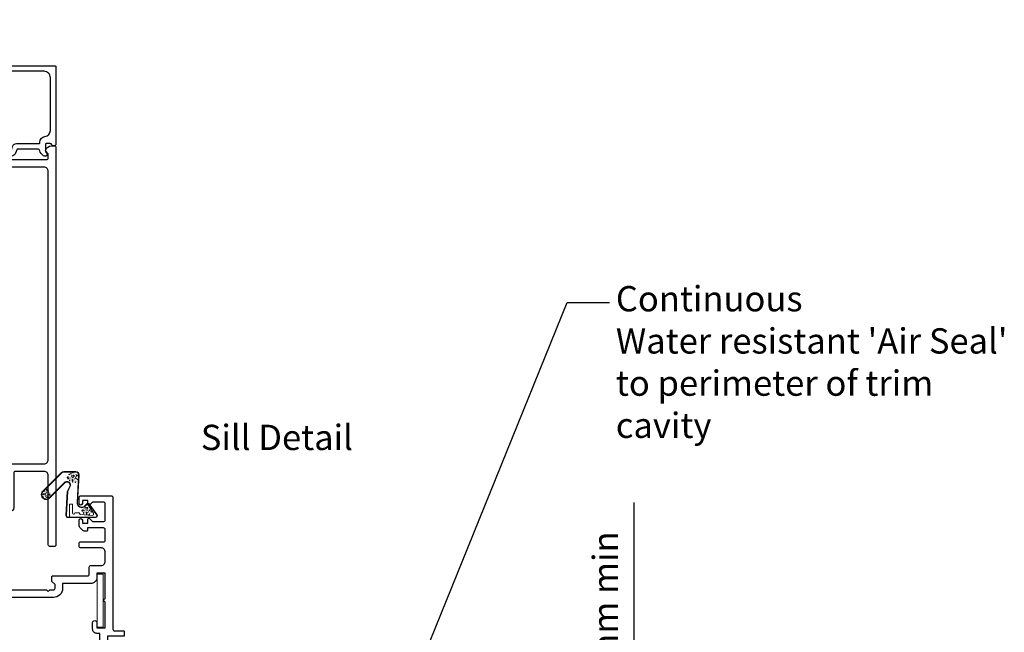
# Model space of a CAD drawing. Units: inches. Extents: x 0 to 5796, y -77 to 595.
# Drawn here: x 1207 to 1440, y 128 to 273 of the extents above; entities that cross this region are included whole.
import ezdxf
from ezdxf import colors
from ezdxf.entities.mleader import LeaderData, LeaderLine
from ezdxf.enums import TextEntityAlignment as Align
from ezdxf.math import Vec2, Vec3

# ---------------------------------------------------------------- set-up
doc = ezdxf.new("R2010")
doc.units = ezdxf.units.IN
doc.header["$MEASUREMENT"] = 0
for name, color, linetype in [('OMEGA Glazing', 3, 'Continuous'), ('OMEGA SECTION', 3, 'Continuous'), ('OMEGA Text', 7, 'Continuous'), ('OMEGA Text @ 1', 7, 'Continuous')]:
    doc.layers.add(name, color=color, linetype=linetype)
doc.layers.add('OMEGA Hardware', color=4, linetype='Continuous', lineweight=20)
doc.styles.add('Arial-Bold', font='arialbd.ttf')
doc.styles.add('arialobs', font='ARIALUNI.TTF')

# ---------------------------------------------------------------- blocks, each defined once
blk = doc.blocks.new('50342A')
for points in [[(37, 89.46, 0.583183), (36.7, 89.63), (34.91, 88.56, -0.767016), (34.35, 89.09, 0.127017), (34.5, 89.67), (34.5, 92.65, 0.13133), (34.34, 93.25, -0.576928), (34.6, 93.7), (34.75, 93.7, -0.065543), (34.83, 93.69), (36.82, 93.16, -0.267949), (36.96, 93.02), (37.01, 92.85, 0.57735), (37.34, 92.76), (37.71, 93.12, 0.176327), (37.79, 93.31), (38, 95.67, 0.548619), (37.6, 95.98), (36.19, 95.47, 0.263725), (35.99, 95.24, -0.359508), (35.7, 95), (35.45, 95, -0.267261), (33.95, 95), (30.2, 95), (29.8, 94.6), (29.4, 95), (23.2, 95), (22.8, 94.6), (22.4, 95), (11.7, 95, 0.513615), (11.51, 94.74), (11.67, 94.27, 0.32134), (12.05, 94), (13.8, 94, -0.414214), (14.2, 93.6), (14.2, 92.1, -0.414214), (13.8, 91.7), (2.2, 91.7, -0.414214), (1.8, 92.1), (1.8, 93.1), (2.39, 93.69, 0.26642), (2.44, 93.88, 0.341047), (0.99, 95), (0.4, 95, 0.414214), (0, 94.6), (0, 0.4, 0.414214), (0.4, 0), (1.4, 0, 0.414214), (1.8, 0.4), (1.8, 16.8, -0.414214), (2.8, 17.8), (9.6, 17.8, -0.414214), (10, 17.4), (10, 9.2, 1), (11.8, 9.2), (11.8, 17.4, -0.414214), (12.2, 17.8), (22.4, 17.8), (22.8, 18.2), (23.2, 17.8), (26.5, 17.8, 0.414214), (26.9, 18.2), (26.9, 20.8), (29.4, 20.8), (29.8, 21.2), (30.2, 20.8), (33.95, 20.8, -0.267261), (35.45, 20.8), (35.7, 20.8, -0.359508), (35.99, 20.56, 0.263725), (36.19, 20.33), (37.6, 19.82, 0.548619), (38, 20.13), (37.79, 22.49, 0.176327), (37.71, 22.68), (37.34, 23.04, 0.57735), (37.01, 22.95), (36.96, 22.78, -0.267949), (36.82, 22.64), (34.83, 22.11, -0.065543), (34.75, 22.1), (34.6, 22.1, -0.576928), (34.34, 22.55, 0.13133), (34.5, 23.15), (34.5, 26.13, 0.127017), (34.35, 26.71, -0.767016), (34.91, 27.24), (36.7, 26.17, 0.583183), (37, 26.34), (37, 27.86, 0.263278), (36.81, 28.2), (35.89, 28.75, -0.263278), (35.7, 29.09), (35.7, 86.71, -0.263278), (35.89, 87.05), (36.81, 87.6, 0.263278), (37, 87.94)], [(31.7, 93.2, -0.085164), (32.03, 93.14, -0.317837), (32.3, 92.77), (32.3, 88.39, 0.414214), (32.7, 87.99), (32.92, 87.99, 0.144126), (33.7, 87.17, -0.267949), (33.9, 86.82), (33.9, 28.98, -0.267949), (33.7, 28.63, 0.267949), (32.7, 26.9), (32.7, 23.6, -0.414214), (31.7, 22.6), (26.9, 22.6), (26.9, 24.21, 0.414214), (26.5, 24.61), (24.89, 24.61, 0.661802), (24.31, 23.26, -0.19432), (24.9, 21.8), (24.9, 19.7), (24.41, 19.7), (24.1, 20.15, -0.345611), (21.5, 20.15), (21.19, 19.7), (20.7, 19.7), (20.7, 21.8, -0.19432), (21.29, 23.26, 0.661802), (20.71, 24.61), (19.1, 24.61, 0.414214), (18.7, 24.21), (18.7, 19.6), (2.8, 19.6, -0.414214), (1.8, 20.6), (1.8, 88.9, -0.414214), (2.8, 89.9), (13.8, 89.9, 0.414214), (16, 92.1), (16, 92.8, -0.414214), (16.4, 93.2), (18.3, 93.2, -0.414214), (18.7, 92.8), (18.7, 88.39, 0.414214), (19.1, 87.99), (20.71, 87.99, 0.661802), (21.29, 89.34, -0.19432), (20.7, 90.8), (20.7, 93.1), (21.19, 93.1), (21.6, 92.52, -0.315299), (24, 92.52), (24.41, 93.1), (24.9, 93.1), (24.9, 90.8, -0.19432), (24.31, 89.34, 0.661802), (24.89, 87.99), (26.9, 87.99, 0.414214), (27.3, 88.39), (27.3, 92.8, -0.414214), (27.7, 93.2)]]:
    blk.add_lwpolyline(points, format="xyb", close=True)
blk = doc.blocks.new('50343')
for points in [[(9.6, 114, -0.414214), (10, 113.6), (10, 0.4, -0.414214), (9.6, 0), (8.6, 0, -0.414214), (8.2, 0.4), (8.2, 19.8, 0.414214), (7.2, 20.8), (3.05, 20.8, 0.267261), (1.55, 20.8), (1.3, 20.8, 0.359508), (1.01, 20.56, -0.263725), (0.81, 20.33), (-0.6, 19.82, -0.548619), (-1, 20.13), (-0.79, 22.49, -0.176327), (-0.71, 22.68), (-0.34, 23.04, -0.57735), (-0.01, 22.95), (0.04, 22.78, 0.267949), (0.18, 22.64), (2.17, 22.11, 0.065543), (2.25, 22.1), (2.4, 22.1, 0.576928), (2.66, 22.55, -0.13133), (2.5, 23.15), (2.5, 26.13, -0.127017), (2.65, 26.71, 0.767016), (2.09, 27.24), (0.3, 26.17, -0.583183), (0, 26.34), (0, 27.86, -0.263278), (0.19, 28.2), (0.31, 28.27, 0.263278), (0.5, 28.61), (0.5, 87.19, 0.263278), (0.31, 87.53), (0.19, 87.6, -0.263278), (0, 87.94), (0, 89.46, -0.583183), (0.3, 89.63), (2.09, 88.56, 0.767016), (2.65, 89.09, -0.127017), (2.5, 89.67), (2.5, 92.65, -0.13133), (2.66, 93.25, 0.576928), (2.4, 93.7), (2.25, 93.7, 0.065543), (2.17, 93.69), (0.18, 93.16, 0.267949), (0.04, 93.02), (-0.01, 92.85, -0.57735), (-0.34, 92.76), (-0.71, 93.12, -0.176327), (-0.79, 93.31), (-1, 95.67, -0.548619), (-0.6, 95.98), (0.81, 95.47, -0.263725), (1.01, 95.24, 0.359508), (1.3, 95), (1.55, 95, 0.267261), (3.05, 95), (7.2, 95, 0.414214), (8.2, 96), (8.2, 110.8, 0.414214), (7.8, 111.2), (7.3, 111.2, 0.414214), (6.9, 110.8), (6.9, 108.59, -0.218815), (6.41, 107.53, 0.166948), (6.28, 107.3, -0.356779), (5.3, 106.5), (2.9, 106.5, -0.414214), (2.5, 106.9), (2.5, 108.25, -1), (3.5, 108.25), (3.5, 107.5), (5, 107.5), (5, 108.55, -0.414214), (5.2, 108.75), (5.5, 108.75), (5.5, 111.75), (5.2, 111.75, -0.414214), (5, 111.95), (5, 113), (3.5, 113), (3.5, 112.25, -1), (2.5, 112.25), (2.5, 113.6, -0.414214), (2.9, 114)], [(5.3, 22.6, -0.414214), (4.3, 23.6), (4.3, 26.9, 0.365977), (2.63, 28.87, -0.365977), (2.3, 29.27), (2.3, 86.53, -0.365977), (2.63, 86.93, 0.365977), (4.3, 88.9), (4.3, 92.2, -0.414214), (5.3, 93.2), (7.2, 93.2, -0.414214), (8.2, 92.2), (8.2, 23.6, -0.414214), (7.2, 22.6)]]:
    blk.add_lwpolyline(points, format="xyb", close=True)
blk = doc.blocks.new('217100')
blk.add_lwpolyline([(2.46, -11.43, -0.131653), (2.3, -10.83), (2.3, -10.79, -0.258618), (2.39, -10.62), (5.01, -8.98, 0.258618), (5.2, -8.64), (5.2, -5.36, 0.258618), (5.01, -5.02), (2.39, -3.38, -0.258618), (2.3, -3.21), (2.3, -3.17, -0.131653), (2.46, -2.57), (3.47, -0.81, 0.131653), (3.5, -0.71), (3.5, -0.4, 0.414214), (3.1, 0), (2.5, 0), (2.5, -0.1), (2.12, -0.1, 0.414214), (1.92, -0.3), (1.92, -0.41, 0.109552), (1.94, -0.5, -1.569923), (0.86, -0.5, 0.109553), (0.87, -0.41), (0.87, -0.3, 0.414214), (0.67, -0.1), (0.3, -0.1), (0.3, 0), (-0.3, 0, 0.414214), (-0.7, -0.4), (-0.7, -0.71, 0.131653), (-0.67, -0.81), (0.34, -2.57, -0.131653), (0.5, -3.17), (0.5, -3.77, 0.258618), (0.97, -4.61), (3.21, -6.01, -0.258618), (3.4, -6.35), (3.4, -7.65, -0.258618), (3.21, -7.99), (0.97, -9.39, 0.258618), (0.5, -10.23), (0.5, -10.83, -0.131652), (0.34, -11.43), (-0.67, -13.19, 0.131652), (-0.7, -13.29), (-0.7, -13.6, 0.414214), (-0.3, -14), (0.3, -14), (0.3, -13.9), (0.67, -13.9, 0.414214), (0.87, -13.7), (0.87, -13.59, 0.109553), (0.86, -13.5, -1.569923), (1.94, -13.5, 0.109552), (1.92, -13.59), (1.92, -13.7, 0.414214), (2.12, -13.9), (2.5, -13.9), (2.5, -14), (3.1, -14, 0.414214), (3.5, -13.6), (3.5, -13.29, 0.131653), (3.47, -13.19), (2.46, -11.43)], format="xyb")
at = {"color": 4}
for centre in [(1.4, -0.75), (1.4, -13.25)]:
    blk.add_circle(centre, 0.6, dxfattribs=at)
blk = doc.blocks.new('J409009')
for name, p in [('50343', (46, 0)), ('50342A', (0, 0))]:
    blk.add_blockref(name, p)
at = {"rotation": 90}
blk.add_blockref('217100', (34.5, 89.51), dxfattribs=at)
at = {"xscale": -1, "rotation": 90}
blk.add_blockref('217100', (34.5, 26.29), dxfattribs=at)
blk = doc.blocks.new('Dynex 9100BLK400')
blk.add_line((1, 1), (1, -1))
blk.add_lwpolyline([(1, -1), (2.29, -1), (4.02, -5.11, 0.929342), (4.49, -4.95), (3.5, -1.08), (4.5, -0.5), (4.5, 0.5), (3.47, 1.09), (4.46, 4.94, 0.929342), (3.99, 5.1), (2.27, 1), (1, 1), (1, 2.25), (0, 2.25), (0, -2.25), (1, -2.25)], format="xyb", close=True)
blk = doc.blocks.new('Dynex 40450')
blk.add_lwpolyline([(-0.73, -3.26), (0.5, -5.88), (0.5, -6.36), (0.24, -6.36), (0.2, -6.37), (0.16, -6.38), (0.12, -6.4), (0.08, -6.42), (0.06, -6.45), (0.03, -6.48), (0.01, -6.52), (0, -6.56), (0, -6.6), (0, -6.64), (0.01, -6.68), (0.03, -6.72), (1.13, -8.61), (1.17, -8.68), (1.23, -8.74), (1.29, -8.79), (1.37, -8.83), (1.44, -8.85), (1.52, -8.86), (1.69, -8.84), (1.86, -8.79), (2.01, -8.71), (2.15, -8.6), (2.26, -8.48), (2.36, -8.33), (2.42, -8.17), (2.45, -8.1), (2.5, -8.03), (2.55, -7.97), (2.62, -7.91), (2.69, -7.87), (3.22, -7.59), (3.72, -7.25), (4.17, -6.85), (4.58, -6.41), (4.93, -5.92), (4.96, -5.86), (4.99, -5.79), (5, -5.72), (5, -5.65), (4.99, -5.58), (4.97, -5.51), (4.93, -5.45), (4.89, -5.39), (4.75, -5.22), (4.72, -5.2), (4.68, -5.17), (4.65, -5.15), (4.61, -5.14), (4.57, -5.14), (4.53, -5.14), (4.49, -5.15), (4.45, -5.16), (4.41, -5.18), (4.38, -5.21), (4.01, -5.52), (3.6, -5.77), (3.16, -5.96), (2.69, -6.08), (2.65, -6.08), (2.61, -6.08), (2.56, -6.07), (2.52, -6.05), (2.49, -6.02), (2.46, -5.99), (2.43, -5.96), (2.41, -5.92), (2.4, -5.87), (2.4, -5.83), (2.4, -4.65), (2.41, -4.57), (2.43, -4.49), (2.46, -4.42), (2.5, -4.35), (2.56, -4.29), (2.62, -4.24), (2.69, -4.2), (3.19, -3.94), (3.66, -3.62), (4.1, -3.27), (4.5, -2.87), (4.86, -2.44), (4.93, -2.34), (4.97, -2.23), (4.99, -2.11), (5, -1.99), (4.98, -1.87), (4.95, -1.76), (4.89, -1.66), (4.83, -1.57), (4.8, -1.52), (4.76, -1.49), (4.72, -1.46), (4.67, -1.44), (4.62, -1.43), (4.56, -1.43), (4.51, -1.44), (4.46, -1.45), (4.08, -1.78), (3.65, -2.06), (3.2, -2.29), (2.72, -2.46), (2.68, -2.47), (2.64, -2.47), (2.59, -2.46), (2.55, -2.45), (2.52, -2.43), (2.48, -2.4), (2.45, -2.37), (2.43, -2.34), (2.41, -2.3), (2.4, -2.26), (2.4, -2.22), (2.4, -1.17), (2.41, -1.09), (2.43, -1), (2.47, -0.92), (2.52, -0.85), (2.58, -0.79), (2.65, -0.74), (2.73, -0.7), (3.18, -0.5), (3.61, -0.25), (4, 0.05), (4.36, 0.39), (4.67, 0.77), (4.94, 1.19), (4.97, 1.27), (4.99, 1.35), (5, 1.43), (5, 2.73), (5, 2.77), (4.99, 2.81), (4.97, 2.85), (4.94, 2.89), (4.91, 2.92), (4.88, 2.94), (4.84, 2.96), (4.8, 2.97), (4.75, 2.98), (4.71, 2.97), (-1.49, 2), (-1.53, 1.99), (-1.57, 1.97), (-1.6, 1.95), (-1.63, 1.92), (-1.66, 1.89), (-1.68, 1.85), (-1.69, 1.81), (-1.7, 1.77), (-1.7, 1.73), (-1.55, 0), (0, 0), (0, -2.9), (-0.5, -2.9), (-0.54, -2.9), (-0.58, -2.91), (-0.62, -2.93), (-0.66, -2.95), (-0.69, -2.98), (-0.71, -3.02), (-0.73, -3.05), (-0.74, -3.09), (-0.75, -3.13), (-0.75, -3.18), (-0.74, -3.22)], close=True)
blk = doc.blocks.new('24DG')
at = {"color": 7}
for points in [[(4, 23.88), (4, 1), (3, 0), (1, 0), (0, 1), (0, 23.88)], [(24, 23.88), (24, 1), (23, 0), (21, 0), (20, 1), (20, 23.88)]]:
    blk.add_lwpolyline(points, dxfattribs=at)
blk.add_lwpolyline([(4, 1), (20, 1), (20, 11), (4, 11), (4, 1), (20, 11), (20, 1), (4, 11)])
blk = doc.blocks.new('50360')
blk.add_lwpolyline([(-13.7, 10.5, -0.414214), (-14.7, 9.5), (-16.5, 9.5, -0.414214), (-17.5, 10.5), (-17.5, 11.41, -0.994452), (-16.5, 11.39), (-16.5, 10.65), (-15, 10.65), (-15, 16.15), (-16.5, 16.15), (-16.5, 15.49, -0.339392), (-16.87, 15.01), (-17.25, 14.91, -0.493199), (-17.5, 15.1), (-17.5, 15.93), (-17.26, 17.28, -0.364027), (-17.06, 17.45), (-15.8, 17.45), (-15.8, 18.75, -0.414215), (-15.6, 18.95), (-0.2, 18.95, -0.414214), (0, 18.75), (0, 0.4, -0.414214), (-0.4, 0), (-0.6, 0, -0.305615), (-0.97, 0.25, 0.305615), (-1.34, 0.5), (-2.3, 0.5, 0.414214), (-2.5, 0.3), (-2.5, -1.05), (-2.5, -1.05), (-2.5, -1.32), (-2.5, -1.32), (-2.5, -1.4), (-2.44, -1.46), (-2.25, -1.65, -1), (-2.96, -2.36), (-3.51, -1.81, -0.164987), (-3.79, -1.23, 0.376247), (-4.29, -0.8), (-9.1, -0.8, 0.32134), (-9.28, -0.94), (-9.57, -1.77, -0.32134), (-10.52, -2.45), (-12.75, -2.45, -0.414214), (-13.3, -1.9), (-13.3, -1.65, -0.41392), (-12.75, -1.1), (-12.75, -1.1), (-12.57, -1.1), (-12.2, -1.1), (-12.01, -1.1), (-12.01, -1.1, -0.414163), (-11.76, -1.35), (-10.69, -1.35), (-10.3, -0.18, -0.32134), (-9.35, 0.5), (-4, 0.5, 0.414214), (-3.8, 0.7), (-3.8, 0.86, -0.38311), (-2.64, 2.15, 0.38311), (-1.3, 3.64), (-1.3, 16.15, 0.414214), (-2.8, 17.65), (-12.2, 17.65, 0.414214), (-13.7, 16.15)], format="xyb", close=True)
blk = doc.blocks.new('glazing')
for name, p in [('24DG', (-46.5, 6)), ('Dynex 9100BLK400', (-51, 15.25)), ('50360', (0, 0))]:
    blk.add_blockref(name, p)
at = {"xscale": -1}
blk.add_blockref('Dynex 40450', (-17.5, 17.45), dxfattribs=at)
blk = doc.blocks.new('BUBBS')
for p, q in [((-10.1, 0.1), (-10, 0)), ((-3.6, 6.7), (-3.5, 6.7)), ((-3.6, 4.6), (-3.5, 4.6)), ((-1.9, 1.4), (-1.7, 1.4)), ((2, 0.1), (2.1, 0.1)), ((3.5, 5.5), (3.6, 5.4)), ((4.5, 2), (4.6, 1.9)), ((6.9, 5.6), (7.1, 5.5)), ((8.5, 4.6), (8.7, 4.6)), ((-7, -6.8), (-6.9, -6.8)), ((-5.1, -5.6), (-5, -5.6)), ((-4.9, -2.1), (-4.7, -2.2)), ((-2.6, -8), (-2.5, -8)), ((3.7, -7.2), (3.9, -7.2)), ((6.5, -7.7), (6.7, -7.7)), ((6.9, -2.7), (7, -2.7)), ((8.5, -1.2), (8.6, -1.3)), ((11.6, -3.1), (11.7, -3.1)), ((12.9, -0.9), (13.1, -0.9))]:
    blk.add_line(p, q)
for points in [[(-6.5, 5.1, 0.036112), (-6.6, 5, 0.048337), (-6.8, 5, 0.09161), (-6.8, 5, 0.220417), (-6.9, 4.9, 0.220417), (-6.8, 4.9, 0.09161), (-6.8, 4.8, 0.048337), (-6.6, 4.8, 0.036112), (-6.5, 4.8, 0.036112), (-6.3, 4.8, 0.048337), (-6.2, 4.8, 0.09161), (-6.1, 4.9, 0.220417), (-6.1, 4.9, 0.220417), (-6.1, 5, 0.09161), (-6.2, 5, 0.048337), (-6.3, 5, 0.036112)], [(3.8, 7.9, 0.036112), (3.6, 7.9, 0.048337), (3.5, 7.8, 0.09161), (3.4, 7.8, 0.220417), (3.3, 7.7, 0.220417), (3.4, 7.7, 0.09161), (3.5, 7.6, 0.048337), (3.6, 7.6, 0.036112), (3.8, 7.6, 0.036112), (3.9, 7.6, 0.048337), (4, 7.6, 0.09161), (4.1, 7.7, 0.220417), (4.2, 7.7, 0.220417), (4.1, 7.8, 0.09161), (4, 7.8, 0.048337), (3.9, 7.9, 0.036112)], [(4.7, 4.2, 0.036112), (4.5, 4.2, 0.048337), (4.4, 4.2, 0.09161), (4.3, 4.1, 0.220417), (4.3, 4.1, 0.220417), (4.3, 4.1, 0.09161), (4.4, 4, 0.048337), (4.5, 4, 0.036112), (4.7, 4, 0.036112), (4.9, 4, 0.048337), (5, 4, 0.09161), (5.1, 4.1, 0.220417), (5.1, 4.1, 0.220417), (5.1, 4.1, 0.09161), (5, 4.2, 0.048337), (4.9, 4.2, 0.036112)], [(7.4, 1.7, 0.036112), (7.3, 1.7, 0.048337), (7.1, 1.7, 0.09161), (7, 1.6, 0.220417), (7, 1.6, 0.220417), (7, 1.5, 0.09161), (7.1, 1.5, 0.048337), (7.3, 1.4, 0.036112), (7.4, 1.4, 0.036112), (7.6, 1.4, 0.048337), (7.7, 1.5, 0.09161), (7.8, 1.5, 0.220417), (7.8, 1.6, 0.220417), (7.8, 1.6, 0.09161), (7.7, 1.7, 0.048337), (7.6, 1.7, 0.036112)], [(-9.5, -2.3, 0.036112), (-9.7, -2.3, 0.048337), (-9.8, -2.3, 0.09161), (-9.9, -2.4, 0.220417), (-10, -2.4, 0.220417), (-9.9, -2.5, 0.09161), (-9.8, -2.5, 0.048337), (-9.7, -2.6, 0.036112), (-9.5, -2.6, 0.036112), (-9.4, -2.6, 0.048337), (-9.3, -2.5, 0.09161), (-9.2, -2.5, 0.220417), (-9.1, -2.4, 0.220417), (-9.2, -2.4, 0.09161), (-9.3, -2.3, 0.048337), (-9.4, -2.3, 0.036112)], [(-7.2, -0.2, 0.036112), (-7.3, -0.2, 0.048337), (-7.5, -0.2, 0.09161), (-7.6, -0.3, 0.220417), (-7.6, -0.3, 0.220417), (-7.6, -0.4, 0.09161), (-7.5, -0.4, 0.048337), (-7.3, -0.5, 0.036112), (-7.2, -0.5, 0.036112), (-7, -0.5, 0.048337), (-6.9, -0.4, 0.09161), (-6.8, -0.4, 0.220417), (-6.8, -0.3, 0.220417), (-6.8, -0.3, 0.09161), (-6.9, -0.2, 0.048337), (-7, -0.2, 0.036112)], [(-2.4, -1.2, 0.036112), (-2.5, -1.2, 0.048337), (-2.7, -1.3, 0.09161), (-2.8, -1.3, 0.220417), (-2.8, -1.4, 0.220417), (-2.8, -1.4, 0.09161), (-2.7, -1.5, 0.048337), (-2.5, -1.5, 0.036112), (-2.4, -1.5, 0.036112), (-2.2, -1.5, 0.048337), (-2.1, -1.5, 0.09161), (-2, -1.4, 0.220417), (-2, -1.4, 0.220417), (-2, -1.3, 0.09161), (-2.1, -1.3, 0.048337), (-2.2, -1.2, 0.036112)], [(5.1, -0.4, 0.036112), (4.9, -0.4, 0.048337), (4.8, -0.5, 0.09161), (4.7, -0.5, 0.220417), (4.7, -0.6, 0.220417), (4.7, -0.6, 0.09161), (4.8, -0.7, 0.048337), (4.9, -0.7, 0.036112), (5.1, -0.7, 0.036112), (5.2, -0.7, 0.048337), (5.4, -0.7, 0.09161), (5.5, -0.6, 0.220417), (5.5, -0.6, 0.220417), (5.5, -0.5, 0.09161), (5.4, -0.5, 0.048337), (5.2, -0.4, 0.036112)]]:
    blk.add_lwpolyline(points, format="xyb", close=True)
for points in [[(-6.5, 1.9), (-6.5, 2), (-6.4, 2.3), (-6.3, 2.4), (-6.2, 2.5), (-6, 2.5), (-5.9, 2.4), (-5.7, 2.3), (-5.6, 2.2), (-5.5, 2), (-5.5, 1.9), (-5.4, 1.7), (-5.4, 1.6), (-5.4, 1.5), (-5.6, 1.3), (-5.7, 1.2), (-5.7, 1), (-5.7, 0.9), (-5.9, 0.8), (-6, 0.7), (-6.1, 0.7), (-6.3, 0.8), (-6.4, 0.9), (-6.5, 1.1), (-6.6, 1.2), (-6.5, 1.3), (-6.5, 1.5), (-6.5, 1.6), (-6.5, 1.8)], [(0.2, 3), (0.2, 3.2), (0.2, 3.4), (0.3, 3.5), (0.5, 3.6), (0.6, 3.6), (0.8, 3.6), (0.9, 3.5), (1.1, 3.3), (1.2, 3.2), (1.2, 3), (1.2, 2.9), (1.3, 2.7), (1.2, 2.6), (1.1, 2.5), (1, 2.3), (1, 2.2), (0.9, 2), (0.8, 1.9), (0.6, 1.9), (0.5, 1.9), (0.4, 1.9), (0.2, 2.1), (0.1, 2.2), (0.1, 2.3), (0.1, 2.5), (0.2, 2.6), (0.2, 2.7), (0.2, 2.9)], [(-5.7, -8.3), (-5.7, -8.2), (-5.6, -8), (-5.5, -7.8), (-5.3, -7.8), (-5.2, -7.8), (-5.1, -7.8), (-4.9, -7.9), (-4.8, -8), (-4.7, -8.2), (-4.6, -8.3), (-4.6, -8.5), (-4.6, -8.6), (-4.6, -8.8), (-4.7, -8.9), (-4.8, -9.1), (-4.9, -9.2), (-4.9, -9.3), (-5.1, -9.5), (-5.2, -9.5), (-5.3, -9.5), (-5.5, -9.4), (-5.6, -9.3), (-5.7, -9.2), (-5.7, -9), (-5.7, -8.9), (-5.7, -8.8), (-5.6, -8.6), (-5.6, -8.5)], [(0.7, -7.6), (0.7, -7.4), (0.7, -7.2), (0.8, -7.1), (1, -7), (1.1, -7), (1.3, -7), (1.4, -7.1), (1.5, -7.2), (1.6, -7.4), (1.7, -7.5), (1.7, -7.7), (1.8, -7.8), (1.7, -8), (1.6, -8.1), (1.5, -8.3), (1.5, -8.4), (1.4, -8.5), (1.3, -8.7), (1.1, -8.7), (1, -8.7), (0.9, -8.7), (0.7, -8.5), (0.6, -8.4), (0.6, -8.2), (0.6, -8.1), (0.7, -8), (0.7, -7.8), (0.7, -7.7)], [(8, -4.5), (8, -4.3), (8, -4.1), (8.2, -4), (8.3, -3.9), (8.5, -3.9), (8.6, -3.9), (8.8, -4), (8.9, -4.2), (9, -4.3), (9, -4.5), (9.1, -4.6), (9.1, -4.8), (9.1, -4.9), (8.9, -5), (8.8, -5.2), (8.8, -5.3), (8.8, -5.4), (8.6, -5.6), (8.5, -5.6), (8.3, -5.6), (8.2, -5.6), (8.1, -5.4), (8, -5.3), (7.9, -5.2), (8, -5), (8, -4.9), (8, -4.7), (8, -4.6)]]:
    blk.add_lwpolyline(points, close=True)
for centre, radius in [((-4.5, 0.6), 0.0958), ((0, 7.1), 1.17), ((11.3, 0.8), 1.17), ((10.5, 3.2), 0.0958), ((-6.9, -3.3), 0.0958), ((-2.2, -3.9), 0.0958), ((-1.4, -6), 0.0958), ((1.5, -3.6), 1.17), ((4.9, -5.2), 0.0958)]:
    blk.add_circle(centre, radius)
blk = doc.blocks.new('BUBS')
for p, q in [((-9.6, 2.6), (-9.4, 2.6)), ((-7.9, 5), (-7.7, 5)), ((-5.5, 8.9), (-5.3, 8.9)), ((-4.9, 3.7), (-4.8, 3.7)), ((-4.9, 1.6), (-4.8, 1.6)), ((-4.2, 5.7), (-4.1, 5.7)), ((-2.1, 8.5), (-2, 8.5)), ((2.2, 2.4), (2.3, 2.4)), ((5.3, 4.9), (5.4, 4.8)), ((5.6, 2.5), (5.8, 2.5)), ((7.2, 1.6), (7.4, 1.5)), ((8.6, 2.9), (8.8, 2.9)), ((-11.4, -2.9), (-11.3, -3)), ((-8.3, -9.8), (-8.2, -9.8)), ((-6.4, -8.6), (-6.3, -8.6)), ((-6.2, -5.1), (-6.1, -5.2)), ((-3.9, -11), (-3.8, -11)), ((-3.2, -1.6), (-3, -1.6)), ((0.7, -2.9), (0.8, -3)), ((2.4, -10.2), (2.6, -10.2)), ((3.2, -1), (3.3, -1.1)), ((5.2, -10.7), (5.3, -10.7)), ((5.6, -5.7), (5.7, -5.7)), ((7.2, -4.2), (7.3, -4.3)), ((10.3, -6.1), (10.4, -6.1)), ((11.6, -3.9), (11.8, -3.9))]:
    blk.add_line(p, q)
for points in [[(-8.1, 6.9, 0.036112), (-8.3, 6.9, 0.048337), (-8.4, 6.9, 0.09161), (-8.5, 6.8, 0.220417), (-8.5, 6.8, 0.220417), (-8.5, 6.7, 0.09161), (-8.4, 6.7, 0.048337), (-8.3, 6.6, 0.036112), (-8.1, 6.6, 0.036112), (-7.9, 6.6, 0.048337), (-7.8, 6.7, 0.09161), (-7.7, 6.7, 0.220417), (-7.7, 6.8, 0.220417), (-7.7, 6.8, 0.09161), (-7.8, 6.9, 0.048337), (-7.9, 6.9, 0.036112)], [(-7.8, 2, 0.036112), (-7.9, 2, 0.048337), (-8.1, 2, 0.09161), (-8.2, 1.9, 0.220417), (-8.2, 1.9, 0.220417), (-8.2, 1.9, 0.09161), (-8.1, 1.8, 0.048337), (-7.9, 1.8, 0.036112), (-7.8, 1.8, 0.036112), (-7.6, 1.8, 0.048337), (-7.5, 1.8, 0.09161), (-7.4, 1.9, 0.220417), (-7.4, 1.9, 0.220417), (-7.4, 1.9, 0.09161), (-7.5, 2, 0.048337), (-7.6, 2, 0.036112)], [(2.4, 4.9, 0.036112), (2.3, 4.9, 0.048337), (2.1, 4.8, 0.09161), (2, 4.8, 0.220417), (2, 4.7, 0.220417), (2, 4.7, 0.09161), (2.1, 4.6, 0.048337), (2.3, 4.6, 0.036112), (2.4, 4.6, 0.036112), (2.6, 4.6, 0.048337), (2.7, 4.6, 0.09161), (2.8, 4.7, 0.220417), (2.8, 4.7, 0.220417), (2.8, 4.8, 0.09161), (2.7, 4.8, 0.048337), (2.6, 4.9, 0.036112)], [(3.4, 1.2, 0.036112), (3.2, 1.2, 0.048337), (3.1, 1.2, 0.09161), (3, 1.1, 0.220417), (3, 1.1, 0.220417), (3, 1, 0.09161), (3.1, 1, 0.048337), (3.2, 1, 0.036112), (3.4, 0.9, 0.036112), (3.6, 1, 0.048337), (3.7, 1, 0.09161), (3.8, 1, 0.220417), (3.8, 1.1, 0.220417), (3.8, 1.1, 0.09161), (3.7, 1.2, 0.048337), (3.6, 1.2, 0.036112)], [(10.6, 2.1, 0.036112), (10.5, 2, 0.048337), (10.3, 2, 0.09161), (10.2, 2, 0.220417), (10.2, 1.9, 0.220417), (10.2, 1.9, 0.09161), (10.3, 1.8, 0.048337), (10.5, 1.8, 0.036112), (10.6, 1.8, 0.036112), (10.8, 1.8, 0.048337), (10.9, 1.8, 0.09161), (11, 1.9, 0.220417), (11, 1.9, 0.220417), (11, 2, 0.09161), (10.9, 2, 0.048337), (10.8, 2, 0.036112)], [(-10.9, -5.3, 0.036112), (-11, -5.3, 0.048337), (-11.2, -5.4, 0.09161), (-11.3, -5.4, 0.220417), (-11.3, -5.5, 0.220417), (-11.3, -5.5, 0.09161), (-11.2, -5.6, 0.048337), (-11, -5.6, 0.036112), (-10.9, -5.6, 0.036112), (-10.7, -5.6, 0.048337), (-10.6, -5.6, 0.09161), (-10.5, -5.5, 0.220417), (-10.5, -5.5, 0.220417), (-10.5, -5.4, 0.09161), (-10.6, -5.4, 0.048337), (-10.7, -5.3, 0.036112)], [(-8.5, -3.2, 0.036112), (-8.7, -3.2, 0.048337), (-8.8, -3.2, 0.09161), (-8.9, -3.3, 0.220417), (-8.9, -3.3, 0.220417), (-8.9, -3.4, 0.09161), (-8.8, -3.4, 0.048337), (-8.7, -3.5, 0.036112), (-8.5, -3.5, 0.036112), (-8.3, -3.5, 0.048337), (-8.2, -3.4, 0.09161), (-8.1, -3.4, 0.220417), (-8.1, -3.3, 0.220417), (-8.1, -3.3, 0.09161), (-8.2, -3.2, 0.048337), (-8.3, -3.2, 0.036112)], [(-3.7, -4.2, 0.036112), (-3.9, -4.3, 0.048337), (-4, -4.3, 0.09161), (-4.1, -4.3, 0.220417), (-4.1, -4.4, 0.220417), (-4.1, -4.4, 0.09161), (-4, -4.5, 0.048337), (-3.9, -4.5, 0.036112), (-3.7, -4.5, 0.036112), (-3.5, -4.5, 0.048337), (-3.4, -4.5, 0.09161), (-3.3, -4.4, 0.220417), (-3.3, -4.4, 0.220417), (-3.3, -4.3, 0.09161), (-3.4, -4.3, 0.048337), (-3.5, -4.3, 0.036112)], [(3.7, -3.4, 0.036112), (3.6, -3.4, 0.048337), (3.5, -3.5, 0.09161), (3.4, -3.5, 0.220417), (3.3, -3.6, 0.220417), (3.4, -3.6, 0.09161), (3.5, -3.7, 0.048337), (3.6, -3.7, 0.036112), (3.7, -3.7, 0.036112), (3.9, -3.7, 0.048337), (4, -3.7, 0.09161), (4.1, -3.6, 0.220417), (4.2, -3.6, 0.220417), (4.1, -3.5, 0.09161), (4, -3.5, 0.048337), (3.9, -3.4, 0.036112)], [(6.1, -1.3, 0.036112), (5.9, -1.3, 0.048337), (5.8, -1.3, 0.09161), (5.7, -1.4, 0.220417), (5.7, -1.4, 0.220417), (5.7, -1.5, 0.09161), (5.8, -1.6, 0.048337), (5.9, -1.6, 0.036112), (6.1, -1.6, 0.036112), (6.3, -1.6, 0.048337), (6.4, -1.6, 0.09161), (6.5, -1.5, 0.220417), (6.5, -1.4, 0.220417), (6.5, -1.4, 0.09161), (6.4, -1.3, 0.048337), (6.3, -1.3, 0.036112)]]:
    blk.add_lwpolyline(points, format="xyb", close=True)
for points in [[(-1.1, 0), (-1.2, 0.1), (-1.1, 0.4), (-1, 0.5), (-0.8, 0.6), (-0.7, 0.6), (-0.5, 0.5), (-0.4, 0.5), (-0.3, 0.3), (-0.2, 0.2), (-0.1, 0), (-0.1, -0.1), (0, -0.3), (-0.1, -0.4), (-0.2, -0.6), (-0.3, -0.7), (-0.3, -0.8), (-0.4, -1), (-0.5, -1.1), (-0.7, -1.1), (-0.8, -1.1), (-0.9, -1.1), (-1.1, -1), (-1.2, -0.8), (-1.2, -0.7), (-1.2, -0.5), (-1.1, -0.4), (-1.1, -0.3), (-1.1, -0.1)], [(-1, 11.7), (-1, 11.8), (-0.9, 12.1), (-0.8, 12.2), (-0.7, 12.2), (-0.5, 12.3), (-0.4, 12.2), (-0.2, 12.1), (-0.1, 12), (0, 11.8), (0, 11.7), (0.1, 11.5), (0.1, 11.4), (0.1, 11.2), (-0.1, 11.1), (-0.2, 11), (-0.2, 10.8), (-0.2, 10.7), (-0.4, 10.6), (-0.5, 10.5), (-0.6, 10.5), (-0.8, 10.6), (-0.9, 10.7), (-1, 10.8), (-1.1, 11), (-1, 11.1), (-1, 11.3), (-1, 11.4), (-1, 11.5)], [(3.2, 9.1), (3.2, 9.2), (3.2, 9.5), (3.3, 9.6), (3.5, 9.7), (3.6, 9.7), (3.8, 9.6), (3.9, 9.6), (4, 9.4), (4.1, 9.3), (4.2, 9.1), (4.2, 9), (4.3, 8.8), (4.2, 8.7), (4.1, 8.5), (4, 8.4), (4, 8.3), (3.9, 8.1), (3.8, 8), (3.6, 8), (3.5, 8), (3.4, 8), (3.2, 8.1), (3.1, 8.3), (3.1, 8.4), (3.1, 8.6), (3.2, 8.7), (3.2, 8.8), (3.2, 9)], [(7.7, 7.2), (7.7, 7.3), (7.7, 7.6), (7.8, 7.7), (8, 7.8), (8.1, 7.8), (8.3, 7.7), (8.4, 7.6), (8.6, 7.5), (8.6, 7.3), (8.7, 7.2), (8.7, 7), (8.8, 6.9), (8.7, 6.8), (8.6, 6.6), (8.5, 6.5), (8.5, 6.3), (8.4, 6.2), (8.3, 6.1), (8.1, 6), (8, 6), (7.9, 6.1), (7.7, 6.2), (7.6, 6.4), (7.6, 6.5), (7.6, 6.6), (7.7, 6.8), (7.7, 6.9), (7.7, 7.1)], [(11.8, -0.3), (11.8, -0.2), (11.8, 0.1), (12, 0.2), (12.1, 0.2), (12.3, 0.3), (12.4, 0.2), (12.5, 0.1), (12.7, 0), (12.8, -0.2), (12.8, -0.3), (12.9, -0.5), (12.9, -0.6), (12.9, -0.8), (12.7, -0.9), (12.6, -1), (12.6, -1.2), (12.5, -1.3), (12.4, -1.4), (12.3, -1.5), (12.1, -1.5), (12, -1.4), (11.9, -1.3), (11.8, -1.1), (11.7, -1), (11.8, -0.9), (11.8, -0.7), (11.8, -0.6), (11.8, -0.4)], [(-7.8, -1.1), (-7.8, -1), (-7.8, -0.7), (-7.6, -0.6), (-7.5, -0.6), (-7.3, -0.6), (-7.2, -0.6), (-7.1, -0.7), (-6.9, -0.8), (-6.8, -1), (-6.8, -1.1), (-6.7, -1.3), (-6.7, -1.4), (-6.7, -1.6), (-6.9, -1.7), (-7, -1.8), (-7, -2), (-7.1, -2.1), (-7.2, -2.2), (-7.3, -2.3), (-7.5, -2.3), (-7.6, -2.2), (-7.7, -2.1), (-7.8, -2), (-7.9, -1.8), (-7.8, -1.7), (-7.8, -1.5), (-7.8, -1.4), (-7.8, -1.3)], [(-7, -11.4), (-7, -11.2), (-6.9, -11), (-6.8, -10.9), (-6.7, -10.8), (-6.5, -10.8), (-6.4, -10.8), (-6.2, -10.9), (-6.1, -11.1), (-6, -11.2), (-6, -11.4), (-5.9, -11.5), (-5.9, -11.6), (-5.9, -11.8), (-6.1, -11.9), (-6.2, -12.1), (-6.2, -12.2), (-6.2, -12.3), (-6.4, -12.5), (-6.5, -12.5), (-6.6, -12.5), (-6.8, -12.5), (-6.9, -12.3), (-7, -12.2), (-7.1, -12.1), (-7, -11.9), (-7, -11.8), (-7, -11.6), (-7, -11.5)], [(-0.7, -10.6), (-0.7, -10.4), (-0.6, -10.2), (-0.5, -10.1), (-0.3, -10), (-0.2, -10), (-0.1, -10), (0.1, -10.1), (0.2, -10.3), (0.3, -10.4), (0.4, -10.6), (0.4, -10.7), (0.4, -10.9), (0.4, -11), (0.3, -11.1), (0.2, -11.3), (0.1, -11.4), (0.1, -11.6), (-0.1, -11.7), (-0.2, -11.7), (-0.3, -11.7), (-0.4, -11.7), (-0.6, -11.5), (-0.7, -11.4), (-0.7, -11.3), (-0.7, -11.1), (-0.7, -11), (-0.6, -10.8), (-0.6, -10.7)], [(6.7, -7.5), (6.7, -7.3), (6.7, -7.1), (6.9, -7), (7, -6.9), (7.2, -6.9), (7.3, -6.9), (7.4, -7), (7.6, -7.2), (7.7, -7.3), (7.7, -7.5), (7.8, -7.6), (7.8, -7.8), (7.7, -7.9), (7.6, -8.1), (7.5, -8.2), (7.5, -8.3), (7.4, -8.5), (7.3, -8.6), (7.2, -8.6), (7, -8.6), (6.9, -8.6), (6.7, -8.4), (6.6, -8.3), (6.6, -8.2), (6.7, -8), (6.7, -7.9), (6.7, -7.8), (6.7, -7.6)]]:
    blk.add_lwpolyline(points, close=True)
for centre, radius in [((-10.3, 4.5), 1.17), ((-1.4, 4.1), 1.17), ((0.9, 10.3), 0.0958), ((1.1, 7.8), 0.0958), ((5.1, 7.7), 0.0958), ((9.2, 0.2), 0.0958), ((-8.2, -6.3), 0.0958), ((-5.8, -2.5), 0.0958), ((-3.5, -7), 0.0958), ((-2.7, -9), 0.0958), ((0.2, -6.6), 1.17), ((3.6, -8.2), 0.0958), ((10, -2.2), 1.17)]:
    blk.add_circle(centre, radius)
blk = doc.blocks.new('AQ21')
for points in [[(0.65, 0.34, 0.606815), (0, 0), (0, -6.52, 0.429634), (0.53, -7.02), (6.21, -6.72), (7.62, -6.05, -0.687281), (8.19, -7.33), (4.61, -10.91, 1), (6.24, -12.54), (10.68, -8.09, 0.198912), (10.9, -7.56), (10.9, -4.67, 0.429634), (10.11, -3.92), (3.49, -4.26, -0.699157), (2.76, -2.54), (3.29, -2.03, 0.47611), (3.25, -1.49)], [(0.69, -3.66), (1.11, -3.9), (1.11, -4.9), (0.79, -5.09), (0.79, -5.22, 0.395622), (1.09, -5.5), (3.16, -5.5), (3.16, -6.2), (0.1, -6.2), (0.1, 0, -0.606815), (0.59, 0.25), (3, -1.44, -1), (2.83, -1.69), (1, -0.53, 0.652749), (0.51, -0.79)], [(0.58, 0.25, 0.606815), (0.11, 0), (0.11, -6.52, 0.429634), (0.52, -6.91), (6.19, -6.62), (7.6, -5.94, -0.697025), (8.27, -7.41), (4.69, -10.99, 1), (6.16, -12.46), (10.6, -8.02, 0.198912), (10.79, -7.56), (10.79, -4.67, 0.429634), (10.12, -4.03), (3.5, -4.37, -0.699157), (2.68, -2.46), (3.22, -1.95, 0.47611), (3.19, -1.58)]]:
    blk.add_lwpolyline(points, format="xyb", close=True)
at = {"xscale": 0.1, "yscale": 0.1, "zscale": 0.1, "rotation": 270}
for name, p in [('BUBBS', (1.55, -1.99)), ('BUBS', (9.55, -5.45))]:
    blk.add_blockref(name, p, dxfattribs=at)
at = {"xscale": 0.1, "yscale": 0.1, "zscale": 0.1}
blk.add_blockref('BUBBS', (5.42, -11.62), dxfattribs=at)
blk = doc.blocks.new('C9981039')
for p, q in [((-0.71, 6.25), (-0.71, -6.25)), ((-0.71, 6.25), (0.71, 6.25)), ((0.71, 6.25), (0.71, -6.25)), ((-0.71, -6.25), (0.71, -6.25))]:
    blk.add_line(p, q)
blk = doc.blocks.new('50364')
blk.add_lwpolyline([(0.79, 40.36, 0.354119), (0, 39.39), (0, 34.9, 0.414214), (0.5, 34.4), (1.6, 34.4, 0.414214), (2, 34.8), (2, 38.41, -0.354119), (2.16, 38.61), (15.48, 41.44, -0.476976), (17.9, 39.49), (17.9, 4.5, -0.414214), (15.9, 2.5), (13.1, 2.5, -0.414214), (12.9, 2.7), (12.9, 3.4, 0.414214), (12.7, 3.6), (10.8, 3.6), (10.8, 4.36), (10.85, 4.36, 0.414214), (11.05, 4.56), (11.05, 5.45, 0.339454), (10.9, 5.64), (9.98, 5.89, 0.131652), (9.82, 5.89), (8.9, 5.64, 0.339454), (8.75, 5.45), (8.75, 4.56, 0.414214), (8.95, 4.36), (9, 4.36), (9, 3.6), (7.1, 3.6, 0.414214), (6.9, 3.4), (6.9, 2.7, -0.414214), (6.7, 2.5), (3, 2.5, -0.414214), (2, 3.5), (2, 7, 0.414214), (1.5, 7.5), (0.5, 7.5, 0.414214), (0, 7), (0, 1, 0.414214), (1, 0), (9.4, 0), (9.9, 0.5), (10.4, 0), (26.5, 0, 0.414234), (26.9, 0.4), (26.9, 1.87, 0.339454), (26.75, 2.07), (25.23, 2.48), (25.23, 4.13), (26.6, 4.5, 0.339454), (26.9, 4.89), (26.9, 19.8, -0.414214), (27.1, 20), (30.15, 20, -0.267261), (31.65, 20), (31.9, 20, -0.359508), (32.19, 19.76, 0.263725), (32.39, 19.53), (33.8, 19.02, 0.548619), (34.2, 19.33), (33.99, 21.69, 0.176327), (33.91, 21.88), (33.54, 22.24, 0.57735), (33.21, 22.15), (33.16, 21.98, -0.267949), (33.02, 21.84), (31.03, 21.31, -0.065543), (30.95, 21.3), (30.8, 21.3, -0.576928), (30.54, 21.75, 0.13133), (30.7, 22.35), (30.7, 25.32, 0.127017), (30.55, 25.91, -0.767016), (31.11, 26.44), (32.9, 25.37, 0.409111), (33.17, 25.43), (34.61, 27.73, 0.178032), (34.66, 28), (33.48, 36.05, 0.372001), (32.49, 36.9), (31.4, 36.9), (31.4, 49.46, 0.583183), (31.1, 49.63), (29.31, 48.56, -0.767016), (28.75, 49.09, 0.127017), (28.9, 49.67), (28.9, 52.65, 0.13133), (28.74, 53.25, -0.576928), (29, 53.7), (29.15, 53.7, -0.065543), (29.23, 53.69), (31.22, 53.16, -0.267949), (31.36, 53.01), (31.41, 52.85, 0.57735), (31.74, 52.76), (32.11, 53.12, 0.176327), (32.19, 53.31), (32.4, 55.67, 0.548619), (32, 55.98), (30.59, 55.47, 0.263725), (30.39, 55.24, -0.359508), (30.1, 55), (29.85, 55, -0.267261), (28.35, 55), (18.3, 55, 0.414214), (17.9, 54.6), (17.9, 44.32, -0.354119), (17.58, 43.93)], format="xyb", close=True)
blk.add_lwpolyline([(19.96, 6.18, -0.755519), (20.76, 4.97, 0.178707), (20.4, 4), (20.4, 2.5), (20.85, 2.5), (21.04, 2.77, 0.315299), (22.76, 2.77), (22.95, 2.5), (23.4, 2.5), (23.4, 4, 0.178707), (23.04, 4.97, -1.095036), (24.26, 5.84, 0.338775), (24.71, 5.65), (24.8, 5.68, 0.339454), (25.1, 6.06), (25.1, 19.8, -0.414214), (27.1, 21.8), (28.5, 21.8, 0.414214), (28.9, 22.2), (28.9, 26.1, -0.414214), (30.9, 28.1), (32.37, 28.1, 0.457725), (32.76, 28.56), (31.8, 35.1, -0.413957), (29.6, 37.3), (29.6, 46.3, 0.42701), (29.18, 46.7, -0.557522), (27.37, 49.37, 0.105416), (27.4, 49.54), (27.4, 52.4, 0.414214), (27, 52.8), (23.7, 52.8, 0.414214), (23.3, 52.4), (23.3, 52.05, -0.414214), (22.9, 51.65), (21.9, 51.65, -0.414214), (21.5, 52.05), (21.5, 53.4), (19.5, 53.4), (19.5, 47.3, -1), (19.5, 46.5), (19.5, 40.4), (21.5, 40.4), (21.5, 41.65, -1), (22.5, 41.65), (22.5, 40.1, -0.414214), (21.5, 39.1), (19.7, 39.1), (19.7, 6.37, 0.508197), (19.96, 6.18)], format="xyb")
blk = doc.blocks.new('50338')
for points in [[(18.3, 31.9, 0.414214), (18.5, 31.7), (23.1, 31.7), (23.5, 31.3), (23.9, 31.7), (33.3, 31.7), (33.7, 31.3), (34.1, 31.7), (34.9, 31.7, 0.414214), (35.3, 32.1), (35.3, 32.95), (34.56, 33.69, -0.198912), (34.5, 33.83), (34.5, 34.8, -0.414214), (34.7, 35), (43, 35, 0.414214), (43.4, 35.4), (43.4, 37.1, -0.414214), (43.8, 37.5), (46.2, 37.5, 0.414214), (47.2, 38.5), (47.2, 40.65, 0.414214), (46.2, 41.65), (41.4, 41.65, -0.414214), (41, 42.05), (41, 42.7, -0.414214), (41.4, 43.1), (46.8, 43.1, 0.414214), (47.2, 43.5), (47.2, 46, 0.414214), (46.8, 46.4), (43, 46.4), (43, 45.85, -0.414214), (42.8, 45.65), (42.21, 45.65, -0.198912), (41.85, 45.8), (41.29, 46.36, -0.198912), (41, 47.06), (41, 48.2, -1), (41.8, 48.2), (41.8, 47.5), (43.1, 47.5), (43.1, 48.5, -0.668179), (43.44, 48.64), (44.18, 47.9), (46.8, 47.9, 0.414214), (47.2, 48.3), (47.2, 52.1, 0.414214), (46.8, 52.5), (44.18, 52.5), (43.44, 51.76, -0.668179), (43.1, 51.9), (43.1, 52.9), (41.8, 52.9), (41.8, 52.2, -1), (41, 52.2), (41, 53.6, -0.414214), (41.4, 54), (48.6, 54, -0.414214), (49, 53.6), (49, 22.4, 0.414214), (49.4, 22), (51.5, 22, -0.414214), (51.7, 21.8), (51.7, 20.9, -0.414214), (51.5, 20.7), (47.7, 20.7), (47.7, 16.9, -0.23096), (47.35, 16.19, 0.23096), (47.2, 15.87), (47.2, 12.4, -0.260405), (46.15, 10.53, 0.335727), (45.98, 10.08, -0.135201), (45.99, 8.81, 0.407192), (46.26, 8.32, -0.333011), (47.7, 6.4), (47.7, 1.5), (62.95, 1.5, -1), (62.95, 0), (61, 0), (60.6, 0.4), (57.1, 0.4), (56.7, 0), (54.3, 0), (53.9, 0.4), (53.5, 0), (46.9, 0, -0.414214), (45.9, 1), (45.9, 6.4, 0.414214), (45.7, 6.6), (30.4, 6.6), (30.4, 1, -0.414214), (29.4, 0), (23.3, 0, -1), (23.3, 1.8), (28.6, 1.8), (28.6, 6.6), (14.2, 6.6), (13.8, 7), (13.4, 6.6), (8.8, 6.6, 0.414214), (7.8, 5.6), (7.8, 1.6, -0.414214), (6.2, 0), (5.1, 0, 0.359508), (4.81, -0.24, -0.263725), (4.61, -0.47), (3.2, -0.98, -0.548619), (2.8, -0.67), (3.01, 1.69, -0.176327), (3.09, 1.88), (3.46, 2.24, -0.57735), (3.79, 2.15), (3.84, 1.98, 0.267949), (3.98, 1.84), (5.97, 1.31, 0.065543), (6.05, 1.3), (6.2, 1.3, 0.576928), (6.46, 1.75, -0.13133), (6.3, 2.35), (6.3, 5.33, -0.127017), (6.45, 5.91, 0.767016), (5.89, 6.44), (4.1, 5.37, -0.409111), (3.83, 5.43), (2.35, 7.79, -0.589045), (2.52, 8.1), (4.8, 8.1, 0.414214), (5.8, 9.1), (5.8, 10.92, 0.208), (5.67, 11.22), (2.79, 13.9, -0.208), (1.9, 15.95), (1.9, 26.35, 0.263278), (1.71, 26.69), (0.19, 27.6, -0.263278), (0, 27.94), (0, 29.46, -0.583183), (0.3, 29.63), (2.09, 28.56, 0.767016), (2.65, 29.09, -0.127017), (2.5, 29.67), (2.5, 32.65, -0.13133), (2.66, 33.25, 0.576928), (2.4, 33.7), (2.25, 33.7, 0.065543), (2.17, 33.69), (0.18, 33.16, 0.267949), (0.04, 33.02), (-0.01, 32.85, -0.57735), (-0.34, 32.76), (-0.71, 33.12, -0.176327), (-0.79, 33.31), (-1, 35.67, -0.548619), (-0.6, 35.98), (0.81, 35.47, -0.263725), (1.01, 35.24, 0.359508), (1.3, 35), (1.55, 35, 0.267261), (3.05, 35), (18.1, 35, -0.414214), (18.3, 34.8)], [(16.8, 29.1), (16.8, 28.2, -0.414214), (16.6, 28), (11.2, 28, -0.414214), (10.8, 28.4), (10.8, 29.42, -0.244698), (10.97, 29.75), (11.91, 30.4, -0.342029), (12.83, 30.36, 0.434688), (15, 30.61, -0.181388), (15.24, 30.76, 0.282967), (15.54, 31.05, 0.127017), (15.54, 31.95, 0.282967), (15.24, 32.24, -0.181388), (15, 32.39, 0.434688), (12.83, 32.64, -0.564316), (11.61, 33.04, 0.350284), (11.41, 33.2), (4.4, 33.2, 0.414214), (4, 32.8), (4, 29.95, -0.308874), (3.9, 27.7, 0.162278), (3.7, 27.1), (3.7, 15.95, 0.208), (4.02, 15.22), (7.28, 12.18, -0.208), (7.6, 11.45), (7.6, 9.4, 0.414214), (8.6, 8.4), (19.1, 8.4), (19.5, 8), (19.9, 8.4), (39.36, 8.4, 0.534396), (39.73, 8.95, -0.078738), (39.51, 9.87, -1), (41, 9.98, 0.437948), (42.74, 8.62, -0.16291), (42.99, 8.58, 0.258199), (43.37, 8.58, 0.131884), (44.02, 9.23, 0.258199), (44.02, 9.61, -0.16291), (43.98, 9.86, 0.437948), (42.62, 11.6, -1), (42.73, 13.09, -0.189227), (44.71, 12.13, 0.682999), (45.4, 12.4), (45.4, 15.65, -0.173631), (45.81, 16.8, 0.173631), (45.9, 17.05), (45.9, 21.4), (45.2, 21.4, -0.414214), (44.2, 22.4), (44.2, 23.95, -1), (45.2, 23.95), (45.2, 22.7), (47.2, 22.7), (47.2, 28.8, -1), (47.2, 29.6), (47.2, 35.7), (45.2, 35.7), (45.2, 34.7, -0.414214), (43.7, 33.2), (37.1, 33.2), (37.1, 32.1, -0.414214), (34.9, 29.9), (23.3, 29.9), (22.7, 29.3), (17, 29.3, 0.414214)]]:
    blk.add_lwpolyline(points, format="xyb", close=True)
blk = doc.blocks.new('12mm polyamide')
blk.add_lwpolyline([(3.56, 6.89, -0.258618), (3.8, 6.47), (3.8, 5.53, -0.258618), (3.56, 5.11), (1.14, 3.59, 0.258618), (0.9, 3.16), (0.9, 3.06, 0.131652), (1.06, 2.46), (1.06, 2.46), (2.05, 0.74, -0.120512), (2.1, 0.55), (2.1, 0.4, -0.414214), (1.7, 0), (1.1, 0), (1.1, 0.1), (0.73, 0.1, -0.414214), (0.53, 0.3), (0.53, 0.41, -0.109552), (0.54, 0.5, 1.569922), (-0.54, 0.5, -0.109552), (-0.52, 0.41), (-0.52, 0.3, -0.414214), (-0.72, 0.1), (-1.1, 0.1), (-1.1, 0), (-1.7, 0, -0.414214), (-2.1, 0.4), (-2.1, 0.55, -0.131652), (-2.05, 0.75), (-1.06, 2.46, 0.131652), (-0.9, 3.06), (-0.9, 3.54, -0.258618), (-0.34, 4.55), (1.57, 5.75, 0.554309), (1.57, 6.25), (-0.34, 7.45, -0.258618), (-0.9, 8.46), (-0.9, 8.94, 0.131652), (-1.06, 9.54), (-1.06, 9.54), (-2.05, 11.26, -0.120512), (-2.1, 11.45), (-2.1, 11.6, -0.414214), (-1.7, 12), (-1.1, 12), (-1.1, 11.9), (-0.72, 11.9, -0.414214), (-0.52, 11.7), (-0.52, 11.59, -0.109552), (-0.54, 11.5, 1.569922), (0.54, 11.5, -0.109552), (0.53, 11.59), (0.53, 11.7, -0.414214), (0.73, 11.9), (1.1, 11.9), (1.1, 12), (1.7, 12, -0.414214), (2.1, 11.6), (2.1, 11.45, -0.131652), (2.05, 11.25), (1.06, 9.54, 0.131652), (0.9, 8.94), (0.9, 8.84, 0.258618), (1.14, 8.41)], format="xyb", close=True)
for centre in [(0, 11.25), (0, 0.75)]:
    blk.add_circle(centre, 0.6)
blk = doc.blocks.new('J409022')
h = blk.add_hatch()
h.set_pattern_fill('ANSI31', color=256, scale=5)
h.set_pattern_definition([(45, (2177.3779, -573.4737), (-0.44194174, 0.44194174), [])])
h.paths.add_polyline_path([(33.48, 36.05, 0.01378), (33.47, 36.1), (29.96, 36.1, 0.253476), (31.8, 35.1), (32.76, 28.56, -0.457725), (32.37, 28.1), (34.65, 28.1)])
h.paths.add_polyline_path([(42.42, 35.22, -0.208), (42.1, 35.95), (42.1, 36.4), (40.3, 36.4), (40.3, 35.95, 0.208), (41.19, 33.9), (44.07, 31.22, -0.208), (44.2, 30.92), (44.2, 29.1, -0.196422), (43.91, 28.4), (47, 28.4, -0.414214), (46, 29.4), (46, 31.44, 0.208), (45.68, 32.18)])
for p, q in [((29.96, 36.1), (33.47, 36.1)), ((42.1, 36.4), (40.3, 36.4)), ((32.37, 28.1), (34.65, 28.1)), ((47, 28.4), (43.91, 28.4))]:
    blk.add_line(p, q)
for name, p in [('50338', (38.4, 20)), ('50364', (0, 0))]:
    blk.add_blockref(name, p)
at = {"extrusion": (0, 0, -1), "zscale": -1, "rotation": 90}
blk.add_blockref('12mm polyamide', (-28.9, 50.86), dxfattribs=at)
at = {"rotation": 90}
blk.add_blockref('217100', (30.7, 22.69), dxfattribs=at)

msp = doc.modelspace()

# ---------------------------------------------------------------- linework, layer by layer
at = {"layer": 'OMEGA Text', "color": 3, "linetype": 'Continuous'}
msp.add_line((1352.76, 158.26), (1352.76, 89.26), dxfattribs=at)

# ---------------------------------------------------------------- block references
at = {"layer": 'OMEGA Glazing'}
msp.add_blockref('glazing', (1215.79, 242.86), dxfattribs=at)
at = {"layer": 'OMEGA Hardware', "xscale": -1, "rotation": 270}
msp.add_blockref('AQ21', (1225.2, 154.72), dxfattribs=at)
at = {"layer": 'OMEGA Hardware', "rotation": 180}
msp.add_blockref('C9981039', (1226.29, 135.01), dxfattribs=at)
at = {"layer": 'OMEGA SECTION', "xscale": -1}
msp.add_blockref('J409009', (1215.79, 147.86), dxfattribs=at)
at = {"layer": 'OMEGA SECTION'}
msp.add_blockref('J409022', (1141.89, 85.86), dxfattribs=at)

# ---------------------------------------------------------------- texts
at = {"layer": 'OMEGA Text', "ltscale": 10, "style": 'Arial-Bold'}
msp.add_text('Sill Detail', height=6, dxfattribs=at).set_placement((1268.14, 172.94), align=Align.MIDDLE)
at = {"layer": 'OMEGA Text', "color": 3, "linetype": 'Continuous', "style": 'arialobs'}
msp.add_text('5mm min', height=6, rotation=90, dxfattribs=at).set_placement((1346.76, 133.26), align=Align.MIDDLE)

# ---------------------------------------------------------------- leaders
at = {"layer": 'OMEGA Text @ 1', "linetype": 'Continuous'}
ml = msp.add_multileader_mtext('Standard', dxfattribs=at)
ml.set_content("{\\C256;Continuous\\PWater resistant 'Air Seal'\\Pto perimeter of trim\\Pcavity}", color=256, style='arialobs')
ml.set_leader_properties(color=7)
ml.build(insert=Vec2(0, 0))
ml.multileader.update_dxf_attribs({"dogleg_length": 10, "arrow_head_size": 7})
ctx = ml.context
ctx.base_point, ctx.char_height, ctx.arrow_head_size, ctx.landing_gap_size, ctx.plane_origin = Vec3(1346.96, 205.71), 6, 7, 1.5, Vec3(1344.07, 57.6)
notes = []
notes.append((ctx, [(0, (1, 1, 0), (1336.96, 205.71), (1, 0), 10, [(0, [(1296.08, 104.94)], 0, [])])]))
ctx.mtext.insert, ctx.mtext.flow_direction = Vec3(1348.46, 209.59), 5
for ctx, leaders in notes:
    for number, flags, end, landing, length, lines in leaders:
        leader = LeaderData()
        leader.index, (leader.has_last_leader_line, leader.has_dogleg_vector, leader.attachment_direction) = number, flags
        leader.last_leader_point, leader.dogleg_vector, leader.dogleg_length = Vec3(end), Vec3(landing), length
        for number, points, colour, breaks in lines:
            line = LeaderLine()
            line.index, line.vertices, line.color, line.breaks = number, Vec3.list(points), colors.encode_raw_color(colour), breaks
            leader.lines.append(line)
        ctx.leaders.append(leader)

doc.saveas('drawing.dxf')
